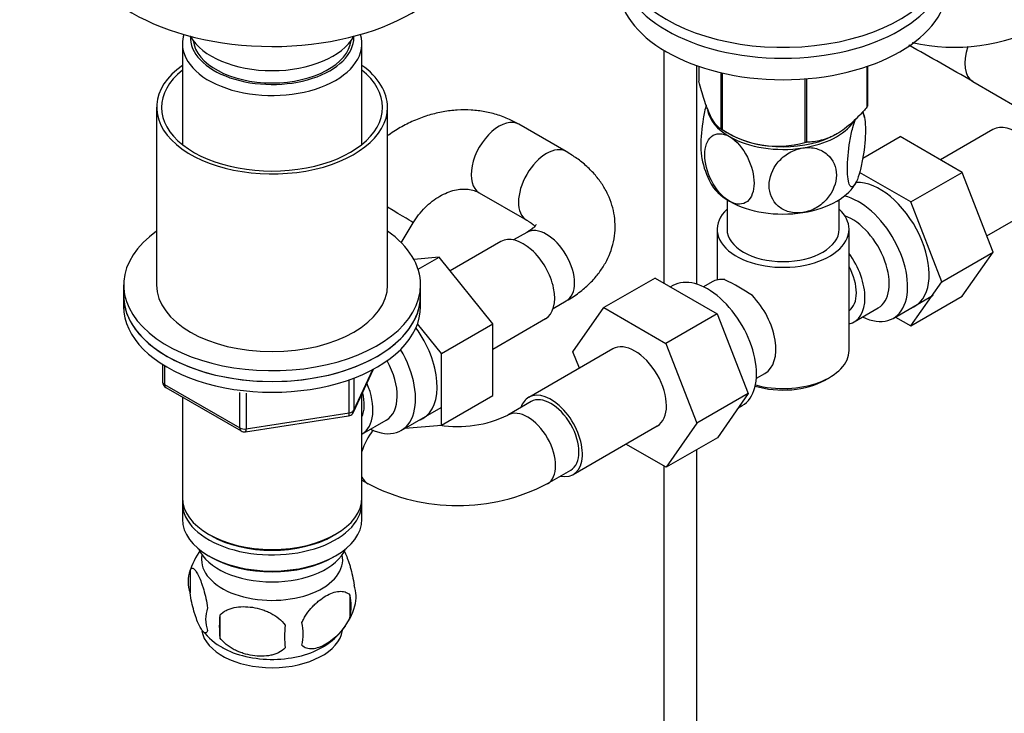
# Model space of a CAD drawing. Units: millimetres. Extents: x 0 to 1478, y 0 to 1761.
# Drawn here: x 1031 to 1180, y 304 to 410 of the extents above; entities that cross this region are included whole.
import ezdxf
from ezdxf import colors
from ezdxf.entities.mleader import LeaderData, LeaderLine
from ezdxf.math import Vec2, Vec3

# ---------------------------------------------------------------- set-up
doc = ezdxf.new("R2010")
doc.units = ezdxf.units.MM
doc.layers.add('DV6_Défaut', color=7, linetype='Continuous')
doc.layers.add('Défaut', color=7, linetype='Continuous')

# ---------------------------------------------------------------- blocks, each defined once
blk = doc.blocks.new('_DOT')
at = {"color": 0}
blk.add_line((0, 0), (-1, 0), dxfattribs=at)
at = {"color": 0, "const_width": 0.333}
blk.add_lwpolyline([(-0.1665, 0, 1), (0.1665, 0, 1)], format="xyb", close=True, dxfattribs=at)
blk = doc.blocks.new('SE5')
at = {"layer": 'DV6_Défaut', "color": 7, "linetype": 'Continuous'}
for p, q in [((1055.42, 405.9), (1055.42, 390.62)), ((1082.62, 390.62), (1082.62, 405.9)), ((1128.39, 404.9), (1128.39, 369.62)), ((1133.39, 369.43), (1133.39, 402.57)), ((1133.67, 402.47), (1133.67, 400.2)), ((1137.02, 401.51), (1137.02, 392.98)), ((1137.22, 401.47), (1137.22, 392.86)), ((1159.16, 402.45), (1159.16, 396.26)), ((1159.24, 402.47), (1159.24, 396.41)), ((1149.73, 400.57), (1149.73, 390.93)), ((1150, 400.59), (1150, 390.97)), ((1175.21, 400.17), (1182.17, 396.15)), ((1051.52, 396.26), (1051.52, 369.32)), ((1086.52, 369.32), (1086.52, 396.26)), ((1113.6, 389.54), (1106.42, 393.68)), ((1137.12, 392.92), (1138.32, 392.22)), ((1178.25, 392.9), (1170.28, 388.3)), ((1154.58, 392.22), (1154.58, 392.23)), ((1158.52, 388.52), (1164.21, 391.81)), ((1173.6, 386.39), (1164.21, 391.81)), ((1165.82, 381.9), (1158.04, 386.39)), ((1165.82, 381.9), (1173.6, 386.39)), ((1178.29, 374.29), (1173.6, 386.39)), ((1100.42, 383.29), (1107.6, 379.14)), ((1137.95, 382.24), (1137.95, 377.77)), ((1154.95, 377.77), (1154.95, 382.24)), ((1170.51, 369.8), (1165.82, 381.9)), ((1177.33, 376.78), (1185, 381.21)), ((1088.59, 375.73), (1090.4, 378.74)), ((1136.45, 377.77), (1136.45, 370.07)), ((1156.45, 359.4), (1156.45, 377.77)), ((1107.6, 377.29), (1105.61, 376.14)), ((1103.69, 375.9), (1096.01, 371.46)), ((1094.34, 373.55), (1090.49, 373.2)), ((1091.14, 371.7), (1094.34, 373.55)), ((1102.47, 363.43), (1094.34, 373.55)), ((1170.51, 369.8), (1178.29, 374.29)), ((1173.6, 367.61), (1178.29, 374.29)), ((1127.08, 370.37), (1119.31, 365.88)), ((1127.08, 370.37), (1136.47, 364.95)), ((1046.52, 369.32), (1046.52, 367.68)), ((1091.52, 367.68), (1091.52, 369.32)), ((1129.75, 369.23), (1129.41, 369.03)), ((1135.7, 369.78), (1134.4, 369.03)), ((1165.82, 363.12), (1170.51, 369.8)), ((1046.52, 367.68), (1046.52, 366.05)), ((1091.52, 366.05), (1091.52, 367.68)), ((1163.15, 364.26), (1169.2, 367.76)), ((1165.82, 363.12), (1173.6, 367.61)), ((1111.61, 365.75), (1113.6, 366.9)), ((1114.61, 359.2), (1119.31, 365.88)), ((1119.31, 365.88), (1128.7, 360.46)), ((1157.2, 363.72), (1160.88, 365.84)), ((1102.47, 359.6), (1110.44, 364.21)), ((1136.47, 364.95), (1128.7, 360.46)), ((1136.47, 364.95), (1141.16, 352.88)), ((1163.49, 364.46), (1165.82, 363.12)), ((1094.69, 358.94), (1091.07, 363.45)), ((1094.69, 358.94), (1102.47, 363.43)), ((1102.47, 352.56), (1102.47, 363.43)), ((1120.63, 359.63), (1107.9, 352.28)), ((1128.7, 360.46), (1133.38, 348.39)), ((1094.69, 348.07), (1094.69, 358.94)), ((1115.58, 356.71), (1114.61, 359.2)), ((1052.41, 357.29), (1052.41, 354.65)), ((1052.7, 357.11), (1052.7, 354.25)), ((1081.36, 350.05), (1084.38, 356.56)), ((1081.42, 350.32), (1084.29, 356.51)), ((1142.4, 355.17), (1143.7, 355.92)), ((1152.81, 354.91), (1153.52, 355.31)), ((1052.7, 354.25), (1064.13, 347.65)), ((1052.91, 353.79), (1064.34, 347.19)), ((1080.71, 349.91), (1080.71, 354.81)), ((1081.42, 355.08), (1081.42, 350.32)), ((1055.42, 352.34), (1055.42, 337.07)), ((1064.13, 347.65), (1064.13, 353.04)), ((1065.1, 352.92), (1065.1, 347.5)), ((1082.62, 337.07), (1082.62, 352.77)), ((1094.69, 348.07), (1102.47, 352.56)), ((1141.16, 352.88), (1133.38, 348.39)), ((1141.16, 352.88), (1136.5, 346.16)), ((1088.59, 347.26), (1094.64, 350.75)), ((1108.27, 351.63), (1104.74, 349.59)), ((1139.63, 350.68), (1140.25, 351.04)), ((1064.99, 347.07), (1080.61, 349.48)), ((1065.1, 347.5), (1080.71, 349.91)), ((1082.64, 346.71), (1086.32, 348.83)), ((1089.2, 347.62), (1094.69, 348.07)), ((1114.65, 340.59), (1127.38, 347.94)), ((1133.38, 348.39), (1128.72, 341.67)), ((1136.5, 346.16), (1128.72, 341.67)), ((1128.72, 341.67), (1122.62, 345.19)), ((1133.39, 238.88), (1133.39, 344.37)), ((1128.39, 341.86), (1128.39, 238.88)), ((1110.74, 339.2), (1114.27, 341.24)), ((1082.62, 339.72), (1083.52, 339.2)), ((1055.42, 336.25), (1055.42, 333.8)), ((1082.62, 333.8), (1082.62, 336.25)), ((1059.41, 331.51), (1059.76, 331.31)), ((1078.29, 331.31), (1078.64, 331.51)), ((1059.41, 328.25), (1059.76, 328.04)), ((1078.29, 328.04), (1078.64, 328.25)), ((1056.59, 326.06), (1056.59, 322.63)), ((1080.78, 322.31), (1080.78, 318.88)), ((1061.1, 319.27), (1061.1, 315.84))]:
    blk.add_line(p, q, dxfattribs=at)
for centre, radius, start, end in [((1172.4, 434.78), 29.42, 257.4668, 297.5499), ((752.05, -333.24), 846.73, 60.01628, 60.77032), ((1144.62, 391.77), 14.45, 11.7426, 15.3583), ((1145.6, 405.64), 15.28, 236.7155, 285.6966), ((1148.32, 391.47), 14.5, 191.9025, 207.4765), ((1123.09, 340.15), 33.3, 55.83, 64.17), ((1053.41, 354.65), 1, 180, 240), ((1080.45, 350.47), 1, 278.794, 300), ((1080.45, 350.47), 1, 300, 335.1039), ((1097.13, 365.38), 17.53, 261.096, 295.7161), ((1064.84, 348.05), 1, 240, 278.794), ((1097.13, 365.28), 29.42, 242.4501, 297.5499), ((1066.39, 323.05), 10.23, 143.4077, 164.8058), ((1061.5, 324.34), 5.21, 160.7609, 199.2391), ((1076.45, 322.06), 5.29, 344.5951, 18.9114), ((1074.14, 320.6), 6.86, 345.5086, 14.4914), ((1064.02, 318.63), 5.08, 160.2544, 199.7456), ((1071.43, 323.53), 10.52, 301.4656, 344.1193), ((1079.93, 317.55), 18.91, 174.7965, 185.2035), ((1066.89, 316.41), 6.86, 345.5143, 14.4857), ((1066.69, 323.46), 10.5, 218.6364, 240.8697), ((1086.85, 316.02), 15.95, 173.8261, 186.1739)]:
    blk.add_arc(centre, radius, start, end, dxfattribs=at)
for centre, major_axis, ratio, start_param, end_param in [((1146.45, 419.78), (25, 0), 0.57735, 2.557552, 7.405054), ((1069.02, 422.8), (-30, 0), 0.57735, 0, 3.137987), ((1146.45, 418.14), (25, 0), 0.57735, 3.141593, 6.283185), ((1146.45, 418.14), (25, 0), 0.57735, 3.141593, 6.283185), ((1146.45, 414.88), (25, 0), 0.57735, 3.141593, 6.283185), ((1069.02, 405.9), (-13.6, 0), 0.57735, 6.103851, 6.283185), ((1069.02, 405.9), (-13.6, 0), 0.57735, 0, 3.320927), ((1069.02, 406.88), (12.4, 0), 0.57735, 3.115358, 6.283185), ((1069.02, 409.32), (13, 0), 0.57735, 3.453891, 5.970887), ((1069.02, 406.88), (12, 0), 0.57735, 3.210393, 6.214385), ((1069.02, 406.88), (12.4, 0), 0.57735, 0, 0.026234), ((1178.21, 405.36), (-3, -5.2), 0.57735, 5.017098, 6.28312), ((1069.02, 396.26), (17.5, 0), 0.57735, 2.460909, 6.283185), ((1069.02, 396.26), (16.75, 0), 0.57735, 2.518265, 6.283185), ((1069.02, 396.26), (17.5, 0), 0.57735, 0, 0.680683), ((1069.02, 396.26), (16.75, 0), 0.57735, 0, 0.623328), ((1146.45, 396.51), (11.5, 0), 0.57735, 3.243583, 3.926991), ((1146.45, 398.31), (13.2, 0), 0.57735, -0.272268, -0.251331), ((1103.42, 388.49), (3, 5.2), 0.57735, 0, 3.141593), ((1146.45, 396.51), (11.5, 0), 0.57735, 4.974188, 5.90077), ((1181.63, 387.06), (3.38, -5.85), 0.57735, 0, 3.141593), ((1146.45, 398.31), (-13.2, 0), 0.57735, 0.77493, 0.795867), ((1146.45, 396.92), (11.49, 0), 0.57735, 3.926991, 5.497787), ((1146.45, 396.51), (11.5, 0), 0.57735, 3.926991, 4.974188), ((1146.45, 398.31), (13.2, 0), 0.57735, -1.319465, -1.298528), ((1110.6, 384.34), (3, 5.2), 0.57735, 0.000181, 3.135265), ((1146.45, 386.71), (11.5, 0), 0.57735, 4.974188, 6.021386), ((1161.12, 375.22), (5.28, -9.14), 0.57735, 0, 2.853946), ((1146.45, 386.71), (11.5, 0), 0.57735, 3.429996, 3.926991), ((1146.45, 386.71), (11.5, 0), 0.57735, 3.926991, 4.974188), ((1157.9, 373.36), (-5.25, 9.09), 0.57735, 2.437045, 5.791576), ((1085.26, 381.84), (5.14, -3.1), 0.008061, 0.001047, 1.327886), ((1146.45, 377.77), (10, 0), 0.57735, 2.586782, 6.283185), ((1146.45, 377.77), (10, 0), 0.57735, 0, 0.554811), ((1156.88, 372.77), (-4, 6.93), 0.57735, 3.141593, 5.687816), ((1069.02, 369.32), (22.5, 0), 0.57735, 2.461919, 6.283185), ((1069.02, 369.32), (22.5, 0), 0.57735, 0, 0.679674), ((1110.6, 372.09), (-3, 5.2), 0.57735, 3.141593, 6.283185), ((1146.45, 377.77), (8.5, 0), 0.57735, 3.141593, 6.283185), ((1107.07, 370.05), (3.37, -5.85), 0.57735, 0, 3.141593), ((1153.2, 370.64), (-4, 6.93), 0.57735, 2.967598, 4.886384), ((1153.2, 370.64), (-3.08, 5.33), 0.57735, 3.199264, 4.654717), ((1135, 360.13), (5.25, -9.09), 0.57735, 0, 3.141593), ((1139.7, 362.85), (4, -6.93), 0.57735, 2.736019, 3.141593), ((1069.02, 369.32), (17.5, 0), 0.57735, 3.141593, 6.283185), ((1069.02, 367.68), (22.5, 0), 0.57735, 3.141593, 6.283185), ((1069.02, 367.68), (-22.5, 0), 0.57735, 0, 3.141593), ((1139.7, 362.85), (-4, 6.93), 0.57735, 3.141593, 5.117963), ((1152.14, 370.03), (3.07, -5.33), 0.57735, 0.648113, 0.922684), ((1069.02, 366.05), (-22.5, 0), 0.57735, 0, 3.141593), ((1161.12, 375.22), (5.28, -9.14), 0.57735, 6.185788, 6.283185), ((1086.56, 358.21), (5.28, -9.14), 0.57735, 0, 1.748545), ((1140.76, 363.46), (3.07, -5.33), 0.57735, 0.980548, 1.05199), ((1124, 353.78), (-3.38, 5.85), 0.57735, 3.141593, 6.283185), ((1083.34, 356.35), (-5.25, 9.09), 0.57735, 2.437045, 4.729866), ((1146.45, 359.4), (-10, 0), 0.57735, 1.138559, 3.141593), ((1082.32, 355.76), (-4, 6.93), 0.57735, 3.141593, 4.67825), ((1053.41, 354.65), (1, 0), 0.57735, 3.141593, 3.926991), ((1053.41, 354.65), (0.5, 0.866), 0.57735, 2.356194, 3.141593), ((1078.64, 353.64), (-4, 6.93), 0.57735, 3.141593, 4.499263), ((1146.45, 358.58), (9, 0), 0.57735, 4.223782, 5.497787), ((1078.64, 353.64), (-3.08, 5.33), 0.57735, 3.514149, 4.275128), ((1111.27, 346.44), (-3.37, 5.85), 0.57735, 0, 0.475882), ((1111.27, 346.44), (-3.37, 5.85), 0.57735, 2.66571, 6.283185), ((1111.27, 346.44), (-3, 5.2), 0.57735, 3.141593, 6.283185), ((1080.45, 350.47), (-0.153, 0.988), 0.211325, 3.141593, 4.080475), ((1080.45, 350.47), (1, 0), 0.57735, 4.974188, 6.021386), ((1080.45, 350.47), (-0.907, 0.421), 0.788675, 3.141593, 3.492472), ((1107.74, 344.39), (-3, 5.2), 0.57735, 3.142021, 6.278935), ((1064.84, 348.05), (-1, 0), 0.57735, 0.785398, 1.832596), ((1064.84, 348.05), (0.5, 0.866), 0.57735, 2.356194, 3.141593), ((1086.56, 358.21), (5.28, -9.14), 0.57735, 6.185788, 6.283185), ((1064.84, 348.05), (-0.153, 0.988), 0.211325, 3.141593, 4.080475), ((1086.52, 344.39), (-3, -5.2), 0.57735, 4.4766, 5.093668), ((1086.52, 344.39), (-3, -5.2), 0.57735, 5.901906, 6.282743), ((1069.02, 337.07), (13.6, 0), 0.57735, 3.141593, 6.283185), ((1069.02, 336.25), (-13.6, 0), 0.57735, 6.231169, 6.283185), ((1069.02, 336.25), (-13.6, 0), 0.57735, 0, 3.193609), ((1069.02, 333.8), (13.6, 0), 0.57735, 3.141593, 6.283185), ((1069.02, 336.66), (-13.1, 0), 0.57735, 0.785398, 2.356194), ((1069.02, 330.94), (-11.5, 0), 0.57735, 0.250403, 2.891189), ((1069.02, 327.68), (-10.7, 0), 0.57735, 0, 3.259496), ((1069.02, 327.68), (-10.7, 0), 0.57735, 6.165281, 6.283185), ((1069.02, 333.39), (-13.1, 0), 0.57735, 0.785398, 2.356194), ((1069.02, 317.47), (-10.7, 0), 0.57735, 0.094064, 3.053288), ((1069.02, 318.73), (-10.7, 0), 0.57735, 0.785398, 2.404231)]:
    blk.add_ellipse(centre, major_axis=major_axis, ratio=ratio, start_param=start_param, end_param=end_param, dxfattribs=at)
for points, knots in [([(1137.02, 392.98), (1136.76, 393.14), (1136.49, 393.37), (1136.07, 393.9), (1135.93, 394.11), (1135.64, 394.59), (1135.49, 394.88), (1135.06, 395.82), (1134.77, 396.57), (1134.34, 397.86), (1134.2, 398.31), (1133.93, 399.24), (1133.8, 399.71), (1133.67, 400.2)], [0, 0, 0, 0, 0.25, 0.25, 0.375, 0.375, 0.5, 0.5, 0.75, 0.75, 0.875, 0.875, 1, 1, 1, 1]), ([(1106.42, 393.68), (1105.98, 393.93), (1105.04, 394.43), (1103.28, 395.12), (1101.28, 395.62), (1099.19, 395.88), (1097.07, 395.88), (1094.94, 395.62), (1092.81, 395.11), (1090.71, 394.35), (1088.67, 393.35), (1087.3, 392.49), (1086.59, 391.98), (1086.52, 391.93)], [0, 0, 0, 0, 0.066738, 0.1671, 0.267461, 0.368124, 0.469346, 0.571309, 0.674108, 0.777746, 0.882151, 0.987201, 1, 1, 1, 1]), ([(1134.79, 396.6), (1134.62, 395.96), (1134.47, 395.25), (1134.11, 393.07), (1133.98, 391.59), (1133.98, 389.61), (1134.03, 388.94), (1134.13, 388.46)], [0, 0, 0, 0, 0.232492, 0.232492, 0.699355, 0.699355, 1, 1, 1, 1]), ([(1159.16, 396.26), (1158.81, 395.85), (1158.45, 395.46), (1157.7, 394.69), (1157.32, 394.32), (1156.17, 393.28), (1155.39, 392.69), (1154.38, 392.11), (1154.18, 392), (1153.78, 391.81), (1153.59, 391.72), (1153, 391.48), (1152.61, 391.35), (1151.84, 391.15), (1151.47, 391.08), (1150.72, 390.99), (1150.36, 390.97), (1150, 390.97)], [0, 0, 0, 0, 0.125, 0.125, 0.25, 0.25, 0.5, 0.5, 0.5625, 0.5625, 0.625, 0.625, 0.75, 0.75, 0.875, 0.875, 1, 1, 1, 1]), ([(1158.46, 395.5), (1158.49, 395.47), (1158.52, 395.43), (1158.8, 394.96), (1158.92, 394.02), (1158.92, 391.59), (1158.8, 390.14), (1158.43, 387.94), (1158.28, 387.24), (1157.94, 385.96), (1157.75, 385.4), (1157.56, 384.99)], [0, 0, 0, 0, 0.0412, 0.0412, 0.3608, 0.3608, 0.6804, 0.6804, 0.8402, 0.8402, 1, 1, 1, 1]), ([(1157.56, 384.99), (1157.37, 384.58), (1157.18, 384.32), (1156.84, 384.13), (1156.69, 384.2), (1156.32, 384.82), (1156.19, 385.76), (1156.2, 388.16), (1156.32, 389.65), (1156.69, 391.82), (1156.84, 392.54), (1157.13, 393.65), (1157.27, 394.09), (1157.41, 394.45)], [0, 0, 0, 0, 0.129085, 0.129085, 0.258171, 0.258171, 0.516341, 0.516341, 0.774512, 0.774512, 0.903597, 0.903597, 1, 1, 1, 1]), ([(1138.32, 382.01), (1137.26, 382.62), (1136.27, 383.83), (1134.94, 386.45), (1134.59, 387.86), (1134.59, 390.28), (1134.94, 391.28), (1135.94, 392.1), (1136.34, 392.25), (1137.28, 392.26), (1137.79, 392.12), (1138.32, 391.81)], [0, 0, 0, 0, 0.25, 0.25, 0.5, 0.5, 0.75, 0.75, 0.875, 0.875, 1, 1, 1, 1]), ([(1138.32, 391.81), (1139.37, 391.21), (1140.37, 390.01), (1141.7, 387.37), (1142.05, 385.96), (1142.04, 383.55), (1141.7, 382.55), (1140.7, 381.72), (1140.3, 381.57), (1139.36, 381.56), (1138.85, 381.71), (1138.32, 382.01)], [0, 0, 0, 0, 0.25, 0.25, 0.5, 0.5, 0.75, 0.75, 0.875, 0.875, 1, 1, 1, 1]), ([(1113.6, 366.9), (1113.99, 367.13), (1114.9, 367.68), (1116.33, 368.76), (1117.72, 370.1), (1118.85, 371.51), (1119.75, 372.99), (1120.43, 374.59), (1120.87, 376.29), (1121.04, 378.05), (1120.93, 379.78), (1120.56, 381.45), (1119.94, 383.05), (1119.09, 384.56), (1118.02, 385.99), (1116.72, 387.32), (1115.22, 388.54), (1114.19, 389.17), (1113.6, 389.54)], [0, 0, 0, 0, 0.041288, 0.115436, 0.181471, 0.245296, 0.307001, 0.366989, 0.431642, 0.494421, 0.555898, 0.616758, 0.677664, 0.739409, 0.802715, 0.86814, 0.935922, 1, 1, 1, 1]), ([(1149.43, 380.3), (1148.71, 380.19), (1148, 380.22), (1146.72, 380.58), (1146.17, 380.88), (1144.8, 382.08), (1144.33, 383.21), (1144.34, 385.62), (1144.81, 386.9), (1146.18, 388.51), (1146.73, 388.98), (1148.01, 389.72), (1148.72, 389.98), (1149.43, 390.09)], [0, 0, 0, 0, 0.125, 0.125, 0.25, 0.25, 0.5, 0.5, 0.75, 0.75, 0.875, 0.875, 1, 1, 1, 1]), ([(1149.43, 390.09), (1150.14, 390.2), (1150.85, 390.16), (1152.13, 389.81), (1152.69, 389.51), (1154.05, 388.32), (1154.52, 387.17), (1154.52, 384.77), (1154.03, 383.48), (1152.68, 381.89), (1152.12, 381.4), (1150.85, 380.67), (1150.14, 380.41), (1149.43, 380.3)], [0, 0, 0, 0, 0.125, 0.125, 0.25, 0.25, 0.5, 0.5, 0.75, 0.75, 0.875, 0.875, 1, 1, 1, 1]), ([(1090.4, 378.74), (1090.54, 378.96), (1090.91, 379.54), (1091.69, 380.55), (1092.72, 381.58), (1093.84, 382.44), (1094.99, 383.11), (1096.14, 383.57), (1097.24, 383.83), (1098.27, 383.89), (1099.22, 383.78), (1099.93, 383.55), (1100.28, 383.37), (1100.42, 383.29)], [0, 0, 0, 0, 0.045489, 0.142376, 0.23918, 0.335836, 0.432479, 0.529479, 0.627567, 0.728, 0.832811, 0.945082, 1, 1, 1, 1]), ([(1107.6, 379.14), (1107.75, 379.05), (1108.11, 378.83), (1108.56, 378.49), (1108.77, 378.28), (1108.84, 378.21)], [0, 0, 0, 0, 0.232029, 0.663935, 1, 1, 1, 1]), ([(1109.04, 378.5), (1109.04, 378.5), (1109.04, 378.5), (1109, 378.42), (1108.76, 378.13), (1108.28, 377.71), (1107.85, 377.44), (1107.6, 377.29)], [0, 0, 0, 0, 0.030553, 0.278224, 0.535239, 0.77768, 1, 1, 1, 1]), ([(1079.93, 328.98), (1080, 328.86), (1080.06, 328.72), (1080.26, 328.3), (1080.38, 327.99), (1080.57, 327.48), (1080.63, 327.3), (1080.75, 326.92), (1080.81, 326.72), (1080.99, 326.11), (1081.1, 325.68), (1081.3, 324.74), (1081.39, 324.27), (1081.46, 323.78)], [0, 0, 0, 0, 0.117533, 0.117533, 0.33815, 0.33815, 0.448458, 0.448458, 0.558767, 0.558767, 0.779383, 0.779383, 1, 1, 1, 1]), ([(1056.59, 326.06), (1056.66, 326.24), (1056.75, 326.34), (1056.9, 326.38), (1056.95, 326.38), (1057.06, 326.35), (1057.12, 326.32), (1057.29, 326.18), (1057.41, 326.03), (1057.66, 325.65), (1057.79, 325.41), (1058.04, 324.86), (1058.17, 324.56), (1058.35, 324.04), (1058.41, 323.86), (1058.54, 323.49), (1058.6, 323.29), (1058.77, 322.67), (1058.88, 322.24), (1059.08, 321.31), (1059.17, 320.83), (1059.24, 320.34)], [0, 0, 0, 0, 0.125, 0.125, 0.1875, 0.1875, 0.25, 0.25, 0.375, 0.375, 0.5, 0.5, 0.625, 0.625, 0.6875, 0.6875, 0.75, 0.75, 0.875, 0.875, 1, 1, 1, 1]), ([(1059.24, 316.91), (1059.17, 316.73), (1059.08, 316.63), (1058.93, 316.58), (1058.88, 316.58), (1058.77, 316.62), (1058.71, 316.65), (1058.54, 316.79), (1058.42, 316.94), (1058.17, 317.32), (1058.04, 317.55), (1057.79, 318.1), (1057.66, 318.41), (1057.48, 318.92), (1057.42, 319.1), (1057.29, 319.48), (1057.23, 319.68), (1057.06, 320.29), (1056.95, 320.73), (1056.75, 321.66), (1056.66, 322.14), (1056.59, 322.63)], [0, 0, 0, 0, 0.125, 0.125, 0.1875, 0.1875, 0.25, 0.25, 0.375, 0.375, 0.5, 0.5, 0.625, 0.625, 0.6875, 0.6875, 0.75, 0.75, 0.875, 0.875, 1, 1, 1, 1]), ([(1073.53, 318.13), (1073.63, 318.35), (1073.74, 318.57), (1073.98, 319), (1074.11, 319.21), (1074.52, 319.82), (1074.82, 320.2), (1075.3, 320.71), (1075.46, 320.87), (1075.79, 321.18), (1075.96, 321.32), (1076.47, 321.73), (1076.81, 321.97), (1077.51, 322.37), (1077.85, 322.53), (1078.53, 322.76), (1078.86, 322.84), (1079.34, 322.88), (1079.49, 322.88), (1079.79, 322.85), (1079.93, 322.82), (1080.34, 322.69), (1080.58, 322.54), (1080.78, 322.31)], [0, 0, 0, 0, 0.0625, 0.0625, 0.125, 0.125, 0.25, 0.25, 0.3125, 0.3125, 0.375, 0.375, 0.5, 0.5, 0.625, 0.625, 0.75, 0.75, 0.8125, 0.8125, 0.875, 0.875, 1, 1, 1, 1]), ([(1061.1, 319.27), (1061.36, 319.56), (1061.69, 319.8), (1062.24, 320.08), (1062.44, 320.17), (1062.85, 320.31), (1063.06, 320.36), (1063.71, 320.5), (1064.17, 320.54), (1065.1, 320.55), (1065.57, 320.52), (1066.52, 320.37), (1066.99, 320.26), (1067.68, 320.04), (1067.91, 319.96), (1068.36, 319.77), (1068.59, 319.67), (1069.24, 319.33), (1069.65, 319.07), (1070.4, 318.45), (1070.73, 318.12), (1071, 317.74)], [0, 0, 0, 0, 0.125, 0.125, 0.1875, 0.1875, 0.25, 0.25, 0.375, 0.375, 0.5, 0.5, 0.625, 0.625, 0.6875, 0.6875, 0.75, 0.75, 0.875, 0.875, 1, 1, 1, 1]), ([(1080.78, 318.88), (1080.59, 318.44), (1080.34, 318), (1079.79, 317.2), (1079.49, 316.82), (1078.86, 316.14), (1078.53, 315.83), (1077.84, 315.28), (1077.5, 315.05), (1076.81, 314.65), (1076.46, 314.49), (1075.78, 314.25), (1075.45, 314.17), (1074.98, 314.13), (1074.82, 314.13), (1074.52, 314.16), (1074.38, 314.19), (1073.97, 314.32), (1073.72, 314.48), (1073.53, 314.7)], [0, 0, 0, 0, 0.125, 0.125, 0.25, 0.25, 0.375, 0.375, 0.5, 0.5, 0.625, 0.625, 0.75, 0.75, 0.8125, 0.8125, 0.875, 0.875, 1, 1, 1, 1]), ([(1071, 314.31), (1070.73, 314.01), (1070.4, 313.78), (1069.85, 313.49), (1069.65, 313.41), (1069.24, 313.27), (1069.03, 313.21), (1068.38, 313.08), (1067.92, 313.03), (1066.99, 313.02), (1066.52, 313.06), (1065.57, 313.21), (1065.1, 313.32), (1064.41, 313.54), (1064.18, 313.62), (1063.73, 313.81), (1063.5, 313.91), (1062.85, 314.25), (1062.44, 314.51), (1061.69, 315.12), (1061.36, 315.46), (1061.1, 315.84)], [0, 0, 0, 0, 0.125, 0.125, 0.1875, 0.1875, 0.25, 0.25, 0.375, 0.375, 0.5, 0.5, 0.625, 0.625, 0.6875, 0.6875, 0.75, 0.75, 0.875, 0.875, 1, 1, 1, 1])]:
    blk.add_open_spline(points, degree=3, knots=knots, dxfattribs=at)

msp = doc.modelspace()

# ---------------------------------------------------------------- block references
at = {"layer": 'Défaut'}
msp.add_blockref('SE5', (0, 0), dxfattribs=at)

# ---------------------------------------------------------------- leaders
at = {"layer": 'Défaut', "color": 7, "linetype": 'Continuous'}
ml = msp.add_multileader_mtext('Standard', dxfattribs=at)
ml.set_content('{\\pxsm0.9;\\fSolid Edge ISO|b1||i0||c0|p34;\\W1.;21/01/2025\\P}', color=256)
ml.set_leader_properties()
ml.set_arrow_properties(name='DOT')
ml.build(insert=Vec2(0, 0))
ml.multileader.update_dxf_attribs({"leader_type": 0, "dogleg_length": 0, "arrow_head_size": 12})
ctx = ml.context
ctx.base_point, ctx.char_height, ctx.arrow_head_size = Vec3(1390.41, 1750.83), 12, 12
notes = []
notes.append((ctx, [(0, (0, 0, 0), (0, 0), (1, 0), 1, [])]))
ctx.mtext.insert = Vec3(1392.41, 1756.83)
for ctx, leaders in notes:
    for number, flags, end, landing, length, lines in leaders:
        leader = LeaderData()
        leader.index, (leader.has_last_leader_line, leader.has_dogleg_vector, leader.attachment_direction) = number, flags
        leader.last_leader_point, leader.dogleg_vector, leader.dogleg_length = Vec3(end), Vec3(landing), length
        for number, points, colour, breaks in lines:
            line = LeaderLine()
            line.index, line.vertices, line.color, line.breaks = number, Vec3.list(points), colors.encode_raw_color(colour), breaks
            leader.lines.append(line)
        ctx.leaders.append(leader)

doc.saveas('drawing.dxf')
